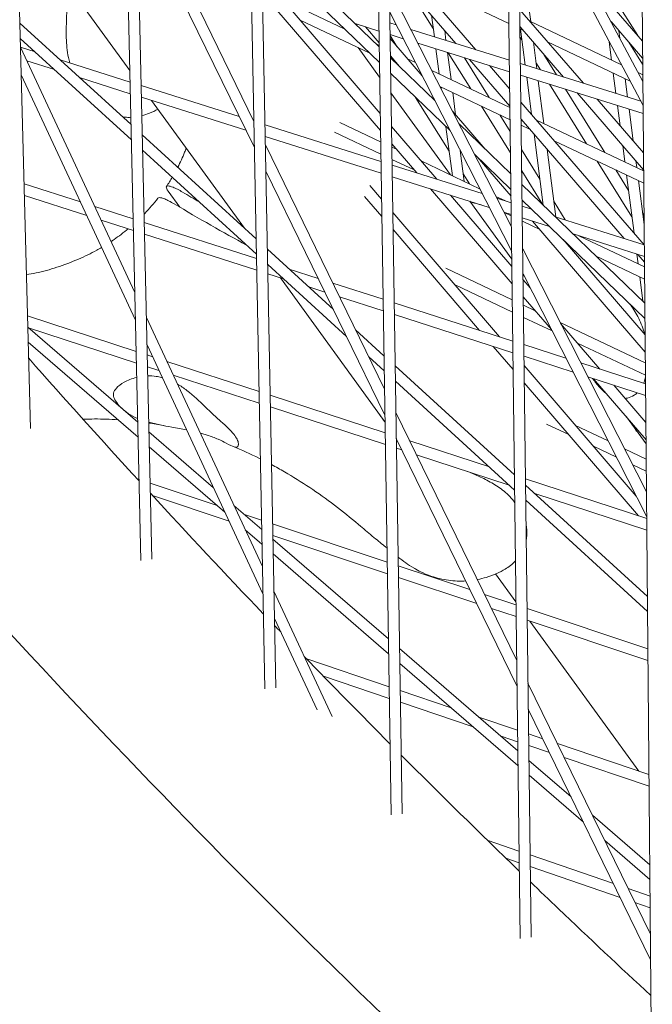
# Model space of a CAD drawing. Units: millimetres. Extents: x -4811 to 3814, y -4632 to 3814.
# Drawn here: x -1430 to -1344, y -1167 to -1034 of the extents above; entities that cross this region are included whole.
import ezdxf

# ---------------------------------------------------------------- set-up
doc = ezdxf.new("R2010")
doc.units = ezdxf.units.MM
doc.linetypes.add('STRICHPUNKT', pattern=[25.4, 12.7, -6.35, 0, -6.35])
doc.layers.add('DNA Tower XL.04', color=252, linetype='Continuous', plot=False)
doc.layers.add('SICHER-MIN', color=7, linetype='STRICHPUNKT')

msp = doc.modelspace()

# ---------------------------------------------------------------- linework, layer by layer
at = {"layer": 'DNA Tower XL.04', "color": 0, "linetype": 'Continuous', "lineweight": 0}
for p, q in [((-1428.7002, -1089.3023, 7739.6859), (-1443.426, -526.8832, 7739.6859)), ((-1425.5673, -581.8467, 7739.6859), (-1413.7199, -1107.2399, 7739.6859)), ((-1423.955, -586.8088, 7739.6859), (-1412.2231, -1107.0807, 7739.6859)), ((-1406.0692, -641.8558, 7739.6859), (-1396.9024, -1124.6838, 7739.6859)), ((-1404.4758, -646.7597, 7739.6859), (-1395.4052, -1124.5236, 7739.6859)), ((-1379.7417, -1141.7902, 7739.6859), (-1386.5633, -701.8887, 7739.6859)), ((-1378.244, -1141.6287, 7739.6859), (-1384.9879, -706.7372, 7739.6859)), ((-1367.0491, -761.9473, 7739.6859), (-1362.2355, -1158.5565, 7739.6859)), ((-1365.4907, -766.7434, 7739.6859), (-1360.7373, -1158.3934, 7739.6859)), ((-1347.5254, -822.0349, 7739.6859), (-1344.3813, -1174.9801, 7739.6859)), ((-1345.5641, -1042.1996, 7739.6859), (-1362.5362, -1010.1763, 7739.6859)), ((-1345.5351, -1045.4575, 7739.6859), (-1362.4964, -1013.4545, 7739.6859)), ((-1398.3652, -1047.6336, 7739.6859), (-1414.3002, -1014.971, 7739.6859)), ((-1398.2977, -1051.1931, 7739.6859), (-1414.2193, -1018.5578, 7739.6859)), ((-1415.2201, -1040.7105, 7739.6859), (-1430.1436, -1020.1701, 7739.6859)), ((-1397.3498, -1022.0952, 7739.6859), (-1381.3586, -1037.5188, 7739.6859)), ((-1362.3523, -1022.0163, 7739.6859), (-1360.7903, -1034.0835, 7739.6859)), ((-1397.3095, -1024.2181, 7739.6859), (-1381.3258, -1039.6345, 7739.6859)), ((-1380.0653, -1024.183, 7739.6859), (-1368.2309, -1037.9037, 7739.6859)), ((-1380.029, -1026.5216, 7739.6859), (-1370.9405, -1037.0588, 7739.6859)), ((-1363.743, -1034.3432, 7739.6859), (-1376.5351, -1028.2759, 7739.6859)), ((-1353.0155, -1028.1401, 7739.6859), (-1345.613, -1036.7161, 7739.6859)), ((-1396.9565, -1030.5181, 7739.6859), (-1381.1824, -1048.8813, 7739.6859)), ((-1363.4082, -1061.9271, 7739.6859), (-1379.9846, -1029.3868, 7739.6859)), ((-1374.0129, -1035.0219, 7739.6859), (-1377.4028, -1029.5665, 7739.6859)), ((-1394.2557, -1031.3602, 7739.6859), (-1381.2188, -1046.5369, 7739.6859)), ((-1386.0269, -1035.1003, 7739.6859), (-1393.253, -1031.6729, 7739.6859)), ((-1346.2467, -1035.982, 7739.6859), (-1349.3537, -1031.0325, 7739.6859)), ((-1363.3672, -1065.3123, 7739.6859), (-1379.9317, -1032.7951, 7739.6859)), ((-1374.2452, -1033.2274, 7739.6859), (-1373.8674, -1036.1462, 7739.6859)), ((-1362.2657, -1032.4622, 7739.6859), (-1353.6239, -1042.4583, 7739.6859)), ((-1430.1407, -1034.2883, 7739.6859), (-1415.0542, -1048.0687, 7739.6859)), ((-1382.6402, -1038.3668, 7739.6859), (-1392.0852, -1033.8869, 7739.6859)), ((-1381.3919, -1035.3712, 7739.6859), (-1384.633, -1034.3606, 7739.6859)), ((-1384.4084, -1034.4307, 7739.6859), (-1384.3868, -1034.5981, 7739.6859)), ((-1379.0474, -1034.531, 7739.6859), (-1379.909, -1034.2624, 7739.6859)), ((-1348.4649, -1039.9295, 7739.6859), (-1360.9154, -1034.0242, 7739.6859)), ((-1349.8636, -1034.0873, 7739.6859), (-1345.5923, -1039.0356, 7739.6859)), ((-1386.0561, -1035.0864, 7739.6859), (-1386.0908, -1035.0386, 7739.6859)), ((-1383.2316, -1034.7976, 7739.6859), (-1381.3673, -1036.9638, 7739.6859)), ((-1378.0959, -1036.399, 7739.6859), (-1379.8845, -1035.8413, 7739.6859)), ((-1363.6826, -1039.3219, 7739.6859), (-1377.0461, -1035.1551, 7739.6859)), ((-1372.4656, -1035.2906, 7739.6859), (-1372.2913, -1036.6377, 7739.6859)), ((-1362.2375, -1034.7884, 7739.6859), (-1356.3385, -1041.6118, 7739.6859)), ((-1361.8436, -1035.2441, 7739.6859), (-1362.2342, -1035.0588, 7739.6859)), ((-1362.1728, -1035.088, 7739.6859), (-1361.5383, -1039.9905, 7739.6859)), ((-1348.7986, -1035.3211, 7739.6859), (-1348.6658, -1036.3474, 7739.6859)), ((-1430.0862, -1036.3697, 7739.6859), (-1415.0074, -1050.143, 7739.6859)), ((-1381.3618, -1037.3129, 7739.6859), (-1381.7755, -1037.1167, 7739.6859)), ((-1378.9416, -1037.4827, 7739.6859), (-1379.8824, -1035.9739, 7739.6859)), ((-1379.8759, -1036.3972, 7739.6859), (-1375.5167, -1041.4621, 7739.6859)), ((-1363.6635, -1040.8991, 7739.6859), (-1376.0946, -1037.023, 7739.6859)), ((-1370.9909, -1037.0431, 7739.6859), (-1371.086, -1036.8902, 7739.6859)), ((-1361.9791, -1036.5848, 7739.6859), (-1362.2204, -1036.1972, 7739.6859)), ((-1360.4282, -1036.8813, 7739.6859), (-1359.9621, -1040.482, 7739.6859)), ((-1347.2896, -1042.1472, 7739.6859), (-1358.4825, -1036.8383, 7739.6859)), ((-1350.1185, -1036.8096, 7739.6859), (-1349.7964, -1039.298, 7739.6859)), ((-1345.585, -1039.8572, 7739.6859), (-1347.4566, -1036.8759, 7739.6859)), ((-1414.5402, -1070.8618, 7739.6859), (-1430.0552, -1037.5514, 7739.6859)), ((-1428.0903, -1038.1928, 7739.6859), (-1430.0449, -1037.5734, 7739.6859)), ((-1381.2947, -1041.6398, 7739.6859), (-1384.2157, -1037.6195, 7739.6859)), ((-1383.9813, -1037.7307, 7739.6859), (-1383.948, -1037.9879, 7739.6859)), ((-1373.6555, -1037.7835, 7739.6859), (-1373.2163, -1041.1764, 7739.6859)), ((-1372.0793, -1038.275, 7739.6859), (-1371.6048, -1041.9407, 7739.6859)), ((-1368.9234, -1043.2125, 7739.6859), (-1371.9704, -1038.3089, 7739.6859)), ((-1357.2609, -1041.3242, 7739.6859), (-1358.9956, -1038.5384, 7739.6859)), ((-1425.4528, -1040.6019, 7739.6859), (-1429.1852, -1039.4193, 7739.6859)), ((-1415.1847, -1042.2818, 7739.6859), (-1424.6849, -1039.2717, 7739.6859)), ((-1379.8395, -1038.7388, 7739.6859), (-1378.5977, -1040.1818, 7739.6859)), ((-1379.8357, -1038.9877, 7739.6859), (-1373.8229, -1044.787, 7739.6859)), ((-1376.4415, -1039.6467, 7739.6859), (-1377.519, -1039.1356, 7739.6859)), ((-1366.4194, -1044.4002, 7739.6859), (-1369.78, -1038.9919, 7739.6859)), ((-1369.0867, -1039.2081, 7739.6859), (-1363.6069, -1045.5614, 7739.6859)), ((-1345.838, -1044.886, 7739.6859), (-1362.1768, -1039.7914, 7739.6859)), ((-1359.4536, -1040.6405, 7739.6859), (-1360.0697, -1039.6512, 7739.6859)), ((-1379.8029, -1041.1034, 7739.6859), (-1371.7359, -1048.884, 7739.6859)), ((-1363.6048, -1045.7352, 7739.6859), (-1374.2218, -1040.6995, 7739.6859)), ((-1366.3772, -1040.0529, 7739.6859), (-1363.6351, -1043.232, 7739.6859)), ((-1349.5674, -1041.0668, 7739.6859), (-1349.2091, -1043.8348, 7739.6859)), ((-1345.5721, -1041.3016, 7739.6859), (-1346.1972, -1041.0051, 7739.6859)), ((-1414.456, -1074.5952, 7739.6859), (-1429.9567, -1041.3156, 7739.6859)), ((-1415.149, -1043.8666, 7739.6859), (-1422.0474, -1041.6809, 7739.6859)), ((-1345.5253, -1046.5547, 7739.6859), (-1362.1576, -1041.3686, 7739.6859)), ((-1361.3263, -1041.6278, 7739.6859), (-1360.6744, -1046.6648, 7739.6859)), ((-1359.7502, -1042.1193, 7739.6859), (-1358.9994, -1047.9195, 7739.6859)), ((-1353.2118, -1050.6646, 7739.6859), (-1358.2395, -1042.5903, 7739.6859)), ((-1347.956, -1041.8311, 7739.6859), (-1347.633, -1044.3263, 7739.6859)), ((-1400.3525, -1046.9813, 7739.6859), (-1413.6735, -1042.7606, 7739.6859)), ((-1371.6598, -1054.9012, 7739.6859), (-1379.7618, -1043.7497, 7739.6859)), ((-1363.5845, -1047.405, 7739.6859), (-1373.1066, -1042.8886, 7739.6859)), ((-1372.9873, -1042.9452, 7739.6859), (-1372.9565, -1043.1832, 7739.6859)), ((-1371.3759, -1043.7095, 7739.6859), (-1370.9853, -1046.7272, 7739.6859)), ((-1350.7041, -1051.854, 7739.6859), (-1356.0468, -1043.274, 7739.6859)), ((-1354.4788, -1043.7629, 7739.6859), (-1345.4572, -1054.1982, 7739.6859)), ((-1399.4445, -1048.8425, 7739.6859), (-1413.6378, -1044.3454, 7739.6859)), ((-1399.6535, -1062.1361, 7739.6859), (-1412.2627, -1044.7811, 7739.6859)), ((-1371.8568, -1051.6793, 7739.6859), (-1376.4126, -1044.3733, 7739.6859)), ((-1362.1136, -1044.9961, 7739.6859), (-1345.3777, -1064.3997, 7739.6859)), ((-1351.7642, -1044.6094, 7739.6859), (-1345.4779, -1051.8808, 7739.6859)), ((-1371.3918, -1046.2548, 7739.6859), (-1366.9487, -1051.4172, 7739.6859)), ((-1363.53, -1051.8921, 7739.6859), (-1367.4607, -1045.5665, 7739.6859)), ((-1348.9972, -1045.4721, 7739.6859), (-1348.6413, -1048.2216, 7739.6859)), ((-1347.4211, -1045.9636, 7739.6859), (-1346.8625, -1050.2792, 7739.6859)), ((-1398.3657, -1047.6108, 7739.6859), (-1398.3783, -1047.6068, 7739.6859)), ((-1381.159, -1050.3957, 7739.6859), (-1386.7124, -1047.7617, 7739.6859)), ((-1370.5135, -1047.979, 7739.6859), (-1363.4954, -1054.748, 7739.6859)), ((-1363.5652, -1048.9935, 7739.6859), (-1364.9567, -1046.7541, 7739.6859)), ((-1362.0854, -1047.3255, 7739.6859), (-1348.1035, -1063.5361, 7739.6859)), ((-1345.456, -1054.3433, 7739.6859), (-1360.0025, -1047.4438, 7739.6859)), ((-1381.1174, -1053.0758, 7739.6859), (-1396.8563, -1048.089, 7739.6859)), ((-1381.133, -1052.0682, 7739.6859), (-1387.4233, -1049.0847, 7739.6859)), ((-1379.691, -1048.3154, 7739.6859), (-1373.5393, -1055.4769, 7739.6859)), ((-1372.2875, -1048.352, 7739.6859), (-1371.4254, -1055.0124, 7739.6859)), ((-1360.9314, -1048.6633, 7739.6859), (-1362.0757, -1048.1206, 7739.6859)), ((-1413.5223, -1049.468, 7739.6859), (-1398.0623, -1063.5896, 7739.6859)), ((-1381.0929, -1054.6571, 7739.6859), (-1396.8263, -1049.6721, 7739.6859)), ((-1379.6547, -1050.6598, 7739.6859), (-1376.2562, -1054.6161, 7739.6859)), ((-1360.3246, -1049.3669, 7739.6859), (-1359.0764, -1059.0102, 7739.6859)), ((-1345.4411, -1056.0105, 7739.6859), (-1357.5792, -1050.2533, 7739.6859)), ((-1413.4755, -1051.5423, 7739.6859), (-1398.0231, -1065.657, 7739.6859)), ((-1380.6383, -1083.9694, 7739.6859), (-1396.8042, -1050.8333, 7739.6859)), ((-1379.0032, -1051.4182, 7739.6859), (-1379.6477, -1051.1125, 7739.6859)), ((-1370.3553, -1051.5942, 7739.6859), (-1369.8139, -1055.7767, 7739.6859)), ((-1359.533, -1055.4826, 7739.6859), (-1362.0352, -1051.4557, 7739.6859)), ((-1358.545, -1051.4301, 7739.6859), (-1357.3576, -1060.604, 7739.6859)), ((-1348.2922, -1050.919, 7739.6859), (-1348.0055, -1053.134, 7739.6859)), ((-1376.5965, -1054.2199, 7739.6859), (-1379.6217, -1052.785, 7739.6859)), ((-1367.7184, -1056.7707, 7739.6859), (-1375.6661, -1053.001, 7739.6859)), ((-1368.4265, -1052.076, 7739.6859), (-1363.4698, -1056.8567, 7739.6859)), ((-1368.0402, -1052.4485, 7739.6859), (-1363.4587, -1057.7718, 7739.6859)), ((-1347.0427, -1060.5718, 7739.6859), (-1351.7447, -1053.0206, 7739.6859)), ((-1346.5133, -1052.9766, 7739.6859), (-1346.394, -1053.8983, 7739.6859)), ((-1380.5835, -1087.5027, 7739.6859), (-1396.7366, -1054.3928, 7739.6859)), ((-1367.3839, -1057.4272, 7739.6859), (-1379.6098, -1053.5535, 7739.6859)), ((-1359.1528, -1058.9364, 7739.6859), (-1362, -1054.3544, 7739.6859)), ((-1347.5065, -1056.9893, 7739.6859), (-1349.2371, -1054.21, 7739.6859)), ((-1366.4281, -1059.3035, 7739.6859), (-1379.5853, -1055.1348, 7739.6859)), ((-1369.0867, -1056.1216, 7739.6859), (-1369.9481, -1054.7403, 7739.6859)), ((-1347.7765, -1054.9028, 7739.6859), (-1346.7538, -1062.8043, 7739.6859)), ((-1346.1651, -1055.6671, 7739.6859), (-1345.3909, -1061.6484, 7739.6859)), ((-1421.9291, -1058.5507, 7739.6859), (-1429.5698, -1056.0904, 7739.6859)), ((-1410.0305, -1057.086, 7739.6859), (-1408.4437, -1059.2701, 7739.6859)), ((-1382.6257, -1056.3463, 7739.6859), (-1381.038, -1058.1975, 7739.6859)), ((-1374.3991, -1056.778, 7739.6859), (-1363.3141, -1069.6824, 7739.6859)), ((-1361.9775, -1056.212, 7739.6859), (-1345.296, -1072.3015, 7739.6859)), ((-1421.0656, -1060.4046, 7739.6859), (-1429.5282, -1057.6796, 7739.6859)), ((-1383.3393, -1057.8184, 7739.6859), (-1381.0016, -1060.544, 7739.6859)), ((-1371.6822, -1057.6388, 7739.6859), (-1363.3425, -1067.3474, 7739.6859)), ((-1363.3548, -1066.3321, 7739.6859), (-1369.0693, -1058.4667, 7739.6859)), ((-1364.2219, -1058.4291, 7739.6859), (-1365.4986, -1057.8235, 7739.6859)), ((-1363.4477, -1058.6743, 7739.6859), (-1365.3765, -1058.0632, 7739.6859)), ((-1361.9519, -1058.3207, 7739.6859), (-1345.2773, -1074.4036, 7739.6859)), ((-1356.1038, -1061.0012, 7739.6859), (-1357.6225, -1058.5572, 7739.6859)), ((-1414.7658, -1060.8572, 7739.6859), (-1419.9824, -1059.1775, 7739.6859)), ((-1379.5102, -1059.9789, 7739.6859), (-1365.0182, -1076.8758, 7739.6859)), ((-1363.4286, -1060.2539, 7739.6859), (-1364.4207, -1059.9396, 7739.6859)), ((-1363.426, -1060.4667, 7739.6859), (-1364.3835, -1060.0126, 7739.6859)), ((-1360.6742, -1059.5531, 7739.6859), (-1361.9418, -1059.1515, 7739.6859)), ((-1414.73, -1062.4446, 7739.6859), (-1419.1189, -1061.0314, 7739.6859)), ((-1398.0118, -1066.252, 7739.6859), (-1413.2545, -1061.3439, 7739.6859)), ((-1358.2447, -1061.8964, 7739.6859), (-1361.9226, -1060.731, 7739.6859)), ((-1359.5619, -1062.2995, 7739.6859), (-1361.9172, -1061.1824, 7739.6859)), ((-1360.5328, -1061.1714, 7739.6859), (-1345.2368, -1078.9439, 7739.6859)), ((-1345.3663, -1064.4033, 7739.6859), (-1357.4564, -1060.5727, 7739.6859)), ((-1345.4023, -1060.3685, 7739.6859), (-1345.597, -1060.0557, 7739.6859)), ((-1379.4738, -1062.3254, 7739.6859), (-1367.7483, -1075.9967, 7739.6859)), ((-1397.9817, -1067.8375, 7739.6859), (-1413.2187, -1062.9312, 7739.6859)), ((-1356.3913, -1063.684, 7739.6859), (-1345.2575, -1076.6204, 7739.6859)), ((-1356.1479, -1063.9188, 7739.6859), (-1356.2178, -1063.8856, 7739.6859)), ((-1345.3523, -1065.9813, 7739.6859), (-1355.0269, -1062.9159, 7739.6859)), ((-1345.3398, -1067.3849, 7739.6859), (-1354.229, -1063.1687, 7739.6859)), ((-1396.5356, -1064.9842, 7739.6859), (-1387.5776, -1073.1667, 7739.6859)), ((-1345.0677, -1097.9307, 7739.6859), (-1361.8715, -1064.9437, 7739.6859)), ((-1345.3249, -1069.0522, 7739.6859), (-1351.8965, -1065.9352, 7739.6859)), ((-1346.3849, -1065.6541, 7739.6859), (-1346.2146, -1066.97, 7739.6859)), ((-1346.2359, -1065.7013, 7739.6859), (-1345.3456, -1066.7336, 7739.6859)), ((-1396.4963, -1067.0516, 7739.6859), (-1385.7897, -1076.8313, 7739.6859)), ((-1389.6351, -1068.9492, 7739.6859), (-1393.5883, -1067.6763, 7739.6859)), ((-1363.2877, -1071.8587, 7739.6859), (-1372.3161, -1067.5765, 7739.6859)), ((-1394.3588, -1069.004, 7739.6859), (-1396.4722, -1068.3235, 7739.6859)), ((-1380.5696, -1088.4029, 7739.6859), (-1394.7568, -1068.8759, 7739.6859)), ((-1345.0377, -1101.2941, 7739.6859), (-1361.8304, -1068.329, 7739.6859)), ((-1361.6581, -1068.6674, 7739.6859), (-1361.8292, -1068.4319, 7739.6859)), ((-1361.8208, -1069.1188, 7739.6859), (-1360.8559, -1070.2421, 7739.6859)), ((-1345.9856, -1068.7388, 7739.6859), (-1345.5571, -1072.0497, 7739.6859)), ((-1388.723, -1070.8187, 7739.6859), (-1390.9238, -1070.1101, 7739.6859)), ((-1380.8273, -1071.7853, 7739.6859), (-1387.6551, -1069.5868, 7739.6859)), ((-1363.2674, -1073.5285, 7739.6859), (-1371.0583, -1069.8332, 7739.6859)), ((-1380.8027, -1073.369, 7739.6859), (-1386.743, -1071.4563, 7739.6859)), ((-1361.7925, -1071.4538, 7739.6859), (-1357.9745, -1075.8984, 7739.6859)), ((-1363.2198, -1077.4548, 7739.6859), (-1379.3196, -1072.2708, 7739.6859)), ((-1360.1774, -1073.3339, 7739.6859), (-1361.7789, -1072.5743, 7739.6859)), ((-1347.2972, -1072.4553, 7739.6859), (-1347.2031, -1072.5849, 7739.6859)), ((-1414.3602, -1078.8462, 7739.6859), (-1429.1003, -1074.0225, 7739.6859)), ((-1397.2182, -1108.052, 7739.6859), (-1412.9635, -1074.247, 7739.6859)), ((-1363.2006, -1079.0369, 7739.6859), (-1379.295, -1073.8545, 7739.6859)), ((-1357.8801, -1076.0837, 7739.6859), (-1361.7586, -1074.2441, 7739.6859)), ((-1429.0597, -1075.5736, 7739.6859), (-1414.1433, -1088.4667, 7739.6859)), ((-1414.3243, -1080.4362, 7739.6859), (-1428.9843, -1075.6388, 7739.6859)), ((-1384.567, -1075.9166, 7739.6859), (-1380.7086, -1079.441, 7739.6859)), ((-1345.2236, -1080.4266, 7739.6859), (-1356.7755, -1074.9475, 7739.6859)), ((-1356.7195, -1075.0574, 7739.6859), (-1351.3873, -1081.2648, 7739.6859)), ((-1429.0066, -1077.6021, 7739.6859), (-1414.0977, -1090.4888, 7739.6859)), ((-1397.1478, -1111.7556, 7739.6859), (-1412.8793, -1077.9804, 7739.6859)), ((-1365.881, -1078.1738, 7739.6859), (-1363.1727, -1081.3315, 7739.6859)), ((-1355.9969, -1079.7806, 7739.6859), (-1361.7138, -1077.9397, 7739.6859)), ((-1345.2087, -1082.0938, 7739.6859), (-1354.4337, -1077.7184, 7739.6859)), ((-1412.1373, -1079.5736, 7739.6859), (-1412.8487, -1079.3408, 7739.6859)), ((-1382.7791, -1079.5813, 7739.6859), (-1380.6766, -1081.5018, 7739.6859)), ((-1355.0367, -1081.6656, 7739.6859), (-1361.6946, -1079.5218, 7739.6859)), ((-1411.2699, -1081.4357, 7739.6859), (-1412.8128, -1080.9308, 7739.6859)), ((-1397.6689, -1084.3083, 7739.6859), (-1410.185, -1080.2125, 7739.6859)), ((-1379.1868, -1080.831, 7739.6859), (-1362.9994, -1095.6171, 7739.6859)), ((-1361.6795, -1080.7685, 7739.6859), (-1346.4456, -1098.5304, 7739.6859)), ((-1345.1984, -1083.2576, 7739.6859), (-1353.9832, -1080.429, 7739.6859)), ((-1397.6388, -1085.8965, 7739.6859), (-1409.3176, -1082.0746, 7739.6859)), ((-1345.1843, -1084.838, 7739.6859), (-1353.0229, -1082.314, 7739.6859)), ((-1352.3734, -1082.5232, 7739.6859), (-1352.1216, -1082.8697, 7739.6859)), ((-1352.2496, -1082.563, 7739.6859), (-1345.1307, -1090.8503, 7739.6859)), ((-1379.1549, -1082.8918, 7739.6859), (-1362.9744, -1097.6715, 7739.6859)), ((-1361.6511, -1083.1057, 7739.6859), (-1346.1636, -1101.1633, 7739.6859)), ((-1349.516, -1083.4432, 7739.6859), (-1345.1515, -1088.5242, 7739.6859)), ((-1380.5462, -1089.9117, 7739.6859), (-1396.1593, -1084.8023, 7739.6859)), ((-1380.5216, -1091.498, 7739.6859), (-1396.1291, -1086.3905, 7739.6859)), ((-1362.6943, -1120.7501, 7739.6859), (-1379.0889, -1087.1453, 7739.6859)), ((-1345.1256, -1091.4223, 7739.6859), (-1347.7928, -1087.7513, 7739.6859)), ((-1355.6132, -1090.1455, 7739.6859), (-1358.6307, -1088.7143, 7739.6859)), ((-1350.2721, -1091.0186, 7739.6859), (-1354.6822, -1088.9269, 7739.6859)), ((-1346.403, -1089.6643, 7739.6859), (-1347.0741, -1088.588, 7739.6859)), ((-1412.613, -1089.7893, 7739.6859), (-1403.852, -1097.362, 7739.6859)), ((-1362.6517, -1124.2584, 7739.6859), (-1379.0341, -1090.6786, 7739.6859)), ((-1412.5675, -1091.8114, 7739.6859), (-1402.3062, -1100.6808, 7739.6859)), ((-1378.2758, -1092.2329, 7739.6859), (-1379.0138, -1091.9914, 7739.6859)), ((-1366.4025, -1094.5402, 7739.6859), (-1377.206, -1091.0047, 7739.6859)), ((-1349.157, -1093.2077, 7739.6859), (-1352.2819, -1091.7256, 7739.6859)), ((-1345.1074, -1093.4683, 7739.6859), (-1348.0524, -1092.0715, 7739.6859)), ((-1363.71, -1096.9995, 7739.6859), (-1376.2898, -1092.8829, 7739.6859)), ((-1345.0926, -1095.1355, 7739.6859), (-1346.9373, -1094.2606, 7739.6859)), ((-1413.968, -1096.2407, 7739.6859), (-1414.2247, -1096.1553, 7739.6859)), ((-1403.3622, -1099.768, 7739.6859), (-1412.4562, -1096.7435, 7739.6859)), ((-1345.0356, -1101.5324, 7739.6859), (-1361.4928, -1096.1468, 7739.6859)), ((-1361.4824, -1097.0027, 7739.6859), (-1344.9413, -1112.1118, 7739.6859)), ((-1401.7444, -1101.8868, 7739.6859), (-1412.1343, -1098.4313, 7739.6859)), ((-1345.0215, -1103.1153, 7739.6859), (-1360.2442, -1098.1337, 7739.6859)), ((-1401.0821, -1099.7561, 7739.6859), (-1397.3138, -1103.0133, 7739.6859)), ((-1362.9535, -1099.3929, 7739.6859), (-1363.0895, -1099.2058, 7739.6859)), ((-1361.4575, -1099.0571, 7739.6859), (-1344.9231, -1114.1601, 7739.6859)), ((-1397.3374, -1101.7718, 7739.6859), (-1399.6338, -1101.008, 7739.6859)), ((-1380.2743, -1107.4467, 7739.6859), (-1395.8276, -1102.2739, 7739.6859)), ((-1399.5363, -1103.0749, 7739.6859), (-1397.2756, -1105.029, 7739.6859)), ((-1380.2496, -1109.0357, 7739.6859), (-1395.7974, -1103.8647, 7739.6859)), ((-1395.7885, -1104.3317, 7739.6859), (-1380.1125, -1117.8814, 7739.6859)), ((-1395.7503, -1106.3474, 7739.6859), (-1380.0813, -1119.891, 7739.6859)), ((-1369.029, -1111.1867, 7739.6859), (-1378.7663, -1107.9482, 7739.6859)), ((-1362.7899, -1112.8746, 7739.6859), (-1365.5569, -1109.0661, 7739.6859)), ((-1368.1084, -1113.0737, 7739.6859), (-1378.7417, -1109.5372, 7739.6859)), ((-1387.7243, -1128.4351, 7739.6859), (-1395.6541, -1111.4099, 7739.6859)), ((-1362.7852, -1113.2633, 7739.6859), (-1367.0367, -1111.8493, 7739.6859)), ((-1362.7659, -1114.8505, 7739.6859), (-1366.1161, -1113.7363, 7739.6859)), ((-1344.878, -1119.2189, 7739.6859), (-1361.279, -1113.7642, 7739.6859)), ((-1389.7982, -1127.5352, 7739.6859), (-1395.5838, -1115.1135, 7739.6859)), ((-1344.8639, -1120.8044, 7739.6859), (-1361.2597, -1115.3514, 7739.6859)), ((-1346.1016, -1135.8441, 7739.6859), (-1360.9045, -1115.4696, 7739.6859)), ((-1378.5919, -1119.1957, 7739.6859), (-1362.5448, -1133.0661, 7739.6859)), ((-1380.0116, -1124.3825, 7739.6859), (-1391.2023, -1120.6001, 7739.6859)), ((-1378.5607, -1121.2053, 7739.6859), (-1362.5205, -1135.0698, 7739.6859)), ((-1379.987, -1125.9742, 7739.6859), (-1388.914, -1122.9569, 7739.6859)), ((-1344.5328, -1157.9768, 7739.6859), (-1361.1559, -1123.9034, 7739.6859)), ((-1371.5928, -1127.2281, 7739.6859), (-1378.5036, -1124.8922, 7739.6859)), ((-1368.5847, -1129.8282, 7739.6859), (-1378.4789, -1126.4839, 7739.6859)), ((-1344.5017, -1161.4615, 7739.6859), (-1361.1134, -1127.4117, 7739.6859)), ((-1362.5787, -1130.2748, 7739.6859), (-1367.826, -1128.5012, 7739.6859)), ((-1359.1514, -1131.4333, 7739.6859), (-1361.0724, -1130.7839, 7739.6859)), ((-1362.5594, -1131.8647, 7739.6859), (-1364.8179, -1131.1014, 7739.6859)), ((-1344.7258, -1136.3091, 7739.6859), (-1357.1529, -1132.1088, 7739.6859)), ((-1358.2264, -1133.3293, 7739.6859), (-1361.0531, -1132.3738, 7739.6859)), ((-1361.0288, -1134.3764, 7739.6859), (-1355.2996, -1139.3286, 7739.6859)), ((-1344.7116, -1137.8973, 7739.6859), (-1356.2279, -1134.0048, 7739.6859)), ((-1361.0045, -1136.3801, 7739.6859), (-1353.627, -1142.7569, 7739.6859)), ((-1352.4136, -1141.8231, 7739.6859), (-1344.6166, -1148.5624, 7739.6859)), ((-1362.3796, -1146.6809, 7739.6859), (-1366.6814, -1145.2033, 7739.6859)), ((-1350.741, -1145.2514, 7739.6859), (-1344.5988, -1150.5605, 7739.6859)), ((-1362.3603, -1148.2736, 7739.6859), (-1364.1573, -1147.6563, 7739.6859)), ((-1349.5653, -1151.0825, 7739.6859), (-1360.8732, -1147.1983, 7739.6859)), ((-1348.6357, -1152.9878, 7739.6859), (-1360.8539, -1148.791, 7739.6859)), ((-1344.5789, -1152.7952, 7739.6859), (-1347.5603, -1151.7711, 7739.6859)), ((-1344.5647, -1154.3861, 7739.6859), (-1346.6308, -1153.6764, 7739.6859))]:
    msp.add_line(p, q, dxfattribs=at)
at = {"layer": 'DNA Tower XL.04', "color": 0, "linetype": 'Continuous', "lineweight": 0, "extrusion": (0, 0, -1)}
for centre, start_param, end_param in [((-1431.4453, -1021.528, 7739.6859), -2.06280256, -2.03033479), ((-1432.6, -1023.1173, 7739.6859), -2.17557502, -2.03033479), ((-1431.4453, -1021.528, 7739.6859), -2.15207359, -2.15002498)]:
    msp.add_ellipse(centre, major_axis=(-72.8115, 52.9007), ratio=0.18759249, start_param=start_param, end_param=end_param, dxfattribs=at)
at = {"layer": 'DNA Tower XL.04', "color": 0, "linetype": 'Continuous', "lineweight": 0}
for points, knots in [([(-1715.633, -644.5198, 7739.6859), (-1695.6988, -697.5218, 7739.6859), (-1673.6016, -748.4423, 7739.6859), (-1625.162, -845.9056, 7739.6859), (-1598.8194, -892.4485, 7739.6859), (-1541.9898, -980.9556, 7739.6859), (-1511.5026, -1022.9198, 7739.6859), (-1446.5064, -1102.0831, 7739.6859), (-1411.9973, -1139.2822, 7739.6859), (-1339.1032, -1208.7475, 7739.6859), (-1300.7183, -1241.0136, 7739.6859), (-1260.4797, -1270.7405, 7739.6859)], [2.466494478, 2.466494478, 2.466494478, 2.466494478, 2.530155514, 2.530155514, 2.593816549, 2.593816549, 2.657477585, 2.657477585, 2.721138621, 2.721138621, 2.784799657, 2.784799657, 2.784799657, 2.784799657]), ([(-1811.9328, -656.7053, 7739.6859), (-1811.9328, -656.7053, 7739.6859), (-1811.9328, -656.7053, 7739.6859), (-1783.257, -728.999, 7739.6859), (-1751.7837, -798.6744, 7739.6859), (-1683.3183, -932.5112, 7739.6859), (-1646.3261, -996.6725, 7739.6859), (-1566.9292, -1119.2067, 7739.6859), (-1524.5243, -1177.5793, 7739.6859), (-1434.4469, -1288.2692, 7739.6859), (-1386.7741, -1340.586, 7739.6859), (-1298.9202, -1426.6053, 7739.6859), (-1259.852, -1461.6889, 7739.6859), (-1219.4047, -1494.9536, 7739.6859)], [4.401658055, 4.401658055, 4.401658055, 4.401658055, 4.431168477, 4.431168477, 4.460678898, 4.460678898, 4.519699741, 4.519699741, 4.578720585, 4.578720585, 4.637741428, 4.637741428, 4.681985982, 4.681985982, 4.681985982, 4.681985982]), ([(-1423.5192, -1029.2878, 7739.6859), (-1423.5321, -1029.4739, 7739.6859), (-1423.5451, -1029.6598, 7739.6859), (-1423.6956, -1031.7999, 7739.6859), (-1423.852, -1033.6969, 7739.6859), (-1423.843, -1036.5048, 7739.6859), (-1423.8128, -1037.3595, 7739.6859), (-1423.6037, -1038.7326, 7739.6859), (-1423.5125, -1039.1921, 7739.6859), (-1423.3575, -1039.6923, 7739.6859)], [-11.89919225, -11.89919225, -11.89919225, -11.89919225, -11.32513461, -11.32513461, -5.27738273, -5.27738273, -2.63869136, -2.63869136, -1.40939056, -1.40939056, -1.40939056, -1.40939056]), ([(-1411.3918, -1045.9798, 7739.6859), (-1411.7588, -1046.1806, 7739.6859), (-1412.1415, -1046.3612, 7739.6859), (-1412.8735, -1046.6452, 7739.6859), (-1413.2177, -1046.7577, 7739.6859), (-1413.5813, -1046.8485, 7739.6859)], [22.5881063, 22.5881063, 22.5881063, 22.5881063, 23.93219303, 23.93219303, 25.03276497, 25.03276497, 25.03276497, 25.03276497]), ([(-1415.0767, -1047.0722, 7739.6859), (-1415.3309, -1047.0837, 7739.6859), (-1415.5948, -1047.0815, 7739.6859), (-1415.9748, -1047.0542, 7739.6859), (-1416.0816, -1047.0442, 7739.6859), (-1416.1901, -1047.0311, 7739.6859)], [26.434272512, 26.434272512, 26.434272512, 26.434272512, 27.09663268, 27.09663268, 27.349391129, 27.349391129, 27.349391129, 27.349391129]), ([(-1408.7085, -1053.8651, 7739.6859), (-1408.3628, -1053.1904, 7739.6859), (-1408.0521, -1052.5083, 7739.6859), (-1407.7008, -1051.6319, 7739.6859), (-1407.6283, -1051.4443, 7739.6859), (-1407.5584, -1051.256, 7739.6859)], [8.69904746, 8.69904746, 8.69904746, 8.69904746, 11.41503016, 11.41503016, 12.15132765, 12.15132765, 12.15132765, 12.15132765]), ([(-1408.0452, -1057.2332, 7739.6859), (-1408.2866, -1057.0898, 7739.6859), (-1408.5178, -1056.9614, 7739.6859), (-1408.9501, -1056.7397, 7739.6859), (-1409.1498, -1056.6472, 7739.6859), (-1409.6281, -1056.4542, 7739.6859), (-1409.8653, -1056.3916, 7739.6859), (-1410.1891, -1056.3901, 7739.6859), (-1410.2727, -1056.451, 7739.6859), (-1410.2738, -1056.6895, 7739.6859), (-1410.1913, -1056.8647, 7739.6859), (-1410.0305, -1057.086, 7739.6859)], [-6.55818038, -6.55818038, -6.55818038, -6.55818038, -5.62225325, -5.62225325, -4.68634347, -4.68634347, -3.12318936, -3.12318936, -1.56133388, -1.56133388, 0, 0, 0, 0]), ([(-1411.3949, -1058.0532, 7739.6859), (-1411.9546, -1058.7671, 7739.6859), (-1412.5541, -1059.4571, 7739.6859), (-1413.218, -1060.1482, 7739.6859), (-1413.249, -1060.1802, 7739.6859), (-1413.28, -1060.2122, 7739.6859)], [5.1279955, 5.1279955, 5.1279955, 5.1279955, 8.2711783, 8.2711783, 8.42450049, 8.42450049, 8.42450049, 8.42450049]), ([(-1409.1999, -1058.8225, 7739.6859), (-1409.4413, -1058.6791, 7739.6859), (-1409.6725, -1058.5507, 7739.6859), (-1410.1048, -1058.3291, 7739.6859), (-1410.3045, -1058.2365, 7739.6859), (-1410.7828, -1058.0435, 7739.6859), (-1411.02, -1057.9809, 7739.6859), (-1411.2852, -1057.9797, 7739.6859), (-1411.3566, -1058.0043, 7739.6859), (-1411.3949, -1058.0532, 7739.6859)], [-6.55818038, -6.55818038, -6.55818038, -6.55818038, -5.62225325, -5.62225325, -4.68634347, -4.68634347, -3.12318936, -3.12318936, -2.12684177, -2.12684177, -2.12684177, -2.12684177]), ([(-1415.4431, -1062.215, 7739.6859), (-1416.0592, -1062.7268, 7739.6859), (-1416.7004, -1063.2141, 7739.6859), (-1417.4949, -1063.7639, 7739.6859), (-1417.6283, -1063.8544, 7739.6859), (-1417.7624, -1063.9438, 7739.6859)], [11.80749074, 11.80749074, 11.80749074, 11.80749074, 14.55754391, 14.55754391, 15.10812305, 15.10812305, 15.10812305, 15.10812305]), ([(-1419.0435, -1064.7461, 7739.6859), (-1419.2627, -1064.875, 7739.6859), (-1419.4836, -1065.0006, 7739.6859), (-1420.5092, -1065.5648, 7739.6859), (-1421.3318, -1065.9629, 7739.6859), (-1422.166, -1066.3141, 7739.6859)], [16.8304751, 16.8304751, 16.8304751, 16.8304751, 17.70072672, 17.70072672, 20.84390952, 20.84390952, 20.84390952, 20.84390952]), ([(-1422.166, -1066.3141, 7739.6859), (-1423.1702, -1066.7368, 7739.6859), (-1424.1498, -1067.1163, 7739.6859), (-1426.0751, -1067.7545, 7739.6859), (-1427.0184, -1068.0128, 7739.6859), (-1428.385, -1068.2877, 7739.6859), (-1428.8164, -1068.3597, 7739.6859), (-1429.2471, -1068.4162, 7739.6859)], [0, 0, 0, 0, 3.49329525, 3.49329525, 6.9865905, 6.9865905, 8.60807757, 8.60807757, 8.60807757, 8.60807757]), ([(-1345.3112, -1076.5581, 7739.6859), (-1345.3118, -1076.5556, 7739.6859), (-1345.3125, -1076.5532, 7739.6859), (-1345.5178, -1075.7848, 7739.6859), (-1345.7975, -1075.0495, 7739.6859), (-1346.4498, -1073.7125, 7739.6859), (-1346.8209, -1073.1109, 7739.6859), (-1347.2031, -1072.5849, 7739.6859)], [12.709074392, 12.709074392, 12.709074392, 12.709074392, 12.709330181, 12.709330181, 12.789818822, 12.789818822, 12.870307463, 12.870307463, 12.870307463, 12.870307463]), ([(-1417.4233, -1084.528, 7739.6859), (-1417.3864, -1084.3035, 7739.6859), (-1417.2482, -1084.0649, 7739.6859), (-1416.7786, -1083.5549, 7739.6859), (-1416.4208, -1083.286, 7739.6859), (-1415.5068, -1082.7775, 7739.6859), (-1414.9214, -1082.5432, 7739.6859), (-1414.2804, -1082.3869, 7739.6859)], [-22.02356972, -22.02356972, -22.02356972, -22.02356972, -20.02388015, -20.02388015, -17.69985061, -17.69985061, -15.03925556, -15.03925556, -15.03925556, -15.03925556]), ([(-1412.7846, -1082.1837, 7739.6859), (-1412.7792, -1082.1835, 7739.6859), (-1412.7739, -1082.1834, 7739.6859), (-1412.4022, -1082.1733, 7739.6859), (-1412.0259, -1082.192, 7739.6859), (-1411.3953, -1082.2784, 7739.6859), (-1411.1457, -1082.3263, 7739.6859), (-1410.8686, -1082.3958, 7739.6859), (-1410.8426, -1082.4025, 7739.6859), (-1410.8165, -1082.4093, 7739.6859)], [-13.08769506, -13.08769506, -13.08769506, -13.08769506, -13.06791847, -13.06791847, -11.70387013, -11.70387013, -10.82098434, -10.82098434, -10.7292339, -10.7292339, -10.7292339, -10.7292339]), ([(-1408.7536, -1083.2856, 7739.6859), (-1408.31, -1083.546, 7739.6859), (-1407.8783, -1083.8447, 7739.6859), (-1406.5805, -1084.847, 7739.6859), (-1405.7623, -1085.6251, 7739.6859), (-1404.2094, -1087.1226, 7739.6859), (-1403.4855, -1087.8293, 7739.6859), (-1402.7982, -1088.4077, 7739.6859)], [-8.28563769, -8.28563769, -8.28563769, -8.28563769, -6.66639579, -6.66639579, -3.30437961, -3.30437961, 0, 0, 0, 0]), ([(-1350.5871, -1084.4984, 7739.6859), (-1350.7411, -1084.3838, 7739.6859), (-1350.8794, -1084.2659, 7739.6859), (-1351.2526, -1083.9233, 7739.6859), (-1351.4713, -1083.6883, 7739.6859), (-1351.8332, -1083.2546, 7739.6859), (-1351.9781, -1083.0673, 7739.6859), (-1352.1216, -1082.8697, 7739.6859)], [7.76045404, 7.76045404, 7.76045404, 7.76045404, 8.61295892, 8.61295892, 10.14504889, 10.14504889, 11.20392496, 11.20392496, 11.20392496, 11.20392496]), ([(-1415.4233, -1087.2808, 7739.6859), (-1415.7554, -1087.0433, 7739.6859), (-1416.0523, -1086.8055, 7739.6859), (-1416.5942, -1086.3101, 7739.6859), (-1416.8268, -1086.054, 7739.6859), (-1417.1782, -1085.5703, 7739.6859), (-1417.307, -1085.3276, 7739.6859), (-1417.4365, -1084.8965, 7739.6859), (-1417.4524, -1084.705, 7739.6859), (-1417.4233, -1084.528, 7739.6859)], [24.31975455, 24.31975455, 24.31975455, 24.31975455, 25.81690468, 25.81690468, 27.51362598, 27.51362598, 29.2284692, 29.2284692, 30.70969002, 30.70969002, 30.70969002, 30.70969002]), ([(-1346.3031, -1084.4778, 7739.6859), (-1346.4372, -1084.5976, 7739.6859), (-1346.5811, -1084.7061, 7739.6859), (-1347.032, -1084.9873, 7739.6859), (-1347.3491, -1085.1109, 7739.6859), (-1347.7535, -1085.2101, 7739.6859), (-1347.8631, -1085.2305, 7739.6859), (-1347.9684, -1085.2449, 7739.6859)], [4.284970153, 4.284970153, 4.284970153, 4.284970153, 4.496685596, 4.496685596, 4.926894669, 4.926894669, 5.095072473, 5.095072473, 5.095072473, 5.095072473]), ([(-1421.5745, -1088.0603, 7739.6859), (-1420.5197, -1088.0227, 7739.6859), (-1419.4637, -1088.0195, 7739.6859), (-1417.8822, -1088.0672, 7739.6859), (-1417.3575, -1088.0916, 7739.6859), (-1416.8325, -1088.1248, 7739.6859)], [32.65877541, 32.65877541, 32.65877541, 32.65877541, 37.16601162, 37.16601162, 39.40158893, 39.40158893, 39.40158893, 39.40158893]), ([(-1407.5061, -1089.5167, 7739.6859), (-1408.1658, -1089.3825, 7739.6859), (-1408.8392, -1089.2604, 7739.6859), (-1410.5744, -1088.9421, 7739.6859), (-1411.6526, -1088.7404, 7739.6859), (-1412.6428, -1088.4711, 7739.6859)], [-8.81009372, -8.81009372, -8.81009372, -8.81009372, -6.78299299, -6.78299299, -3.52454202, -3.52454202, -3.52454202, -3.52454202]), ([(-1402.7982, -1088.4077, 7739.6859), (-1402.7301, -1088.465, 7739.6859), (-1402.6631, -1088.5222, 7739.6859), (-1402.2377, -1088.891, 7739.6859), (-1401.9171, -1089.1951, 7739.6859), (-1401.3718, -1089.766, 7739.6859), (-1401.1473, -1090.0326, 7739.6859), (-1400.9729, -1090.2726, 7739.6859), (-1400.7986, -1090.5126, 7739.6859), (-1400.6626, -1090.7422, 7739.6859), (-1400.4908, -1091.1583, 7739.6859), (-1400.4549, -1091.3448, 7739.6859), (-1400.4763, -1091.5322, 7739.6859), (-1400.4813, -1091.5602, 7739.6859), (-1400.4881, -1091.5872, 7739.6859)], [51.33341698, 51.33341698, 51.33341698, 51.33341698, 51.6421617, 51.6421617, 53.33479371, 53.33479371, 55.02742571, 55.02742571, 55.02742571, 56.72005772, 56.72005772, 58.41268973, 58.41268973, 58.72143444, 58.72143444, 58.72143444, 58.72143444]), ([(-1400.4881, -1091.5872, 7739.6859), (-1400.5223, -1091.7224, 7739.6859), (-1400.5804, -1091.8068, 7739.6859), (-1400.7611, -1091.8884, 7739.6859), (-1400.8883, -1091.8766, 7739.6859), (-1401.3158, -1091.7354, 7739.6859), (-1401.6716, -1091.5422, 7739.6859), (-1402.4534, -1091.1447, 7739.6859), (-1402.8083, -1090.97, 7739.6859), (-1403.4496, -1090.691, 7739.6859), (-1403.6983, -1090.5894, 7739.6859), (-1404.2012, -1090.3999, 7739.6859), (-1404.4507, -1090.3124, 7739.6859), (-1404.9018, -1090.1661, 7739.6859), (-1405.0971, -1090.1062, 7739.6859), (-1405.4134, -1090.0147, 7739.6859), (-1405.5309, -1089.9819, 7739.6859), (-1405.6497, -1089.9497, 7739.6859)], [-21.83254365, -21.83254365, -21.83254365, -21.83254365, -20.205898, -20.205898, -18.43000417, -18.43000417, -15.62206169, -15.62206169, -13.8079786, -13.8079786, -12.77320167, -12.77320167, -11.84262589, -11.84262589, -11.16399331, -11.16399331, -10.77100618, -10.77100618, -10.77100618, -10.77100618]), ([(-1401.1919, -1091.7704, 7739.6859), (-1400.0192, -1092.2499, 7739.6859), (-1398.85, -1092.7763, 7739.6859), (-1397.6228, -1093.3803, 7739.6859), (-1397.5591, -1093.4118, 7739.6859), (-1397.4955, -1093.4434, 7739.6859)], [61.56985708, 61.56985708, 61.56985708, 61.56985708, 66.57881948, 66.57881948, 66.85283979, 66.85283979, 66.85283979, 66.85283979]), ([(-1395.9804, -1094.2242, 7739.6859), (-1395.3901, -1094.5393, 7739.6859), (-1394.8016, -1094.8664, 7739.6859), (-1393.0654, -1095.8696, 7739.6859), (-1391.9237, -1096.5793, 7739.6859), (-1389.6614, -1098.0857, 7739.6859), (-1388.5407, -1098.8825, 7739.6859), (-1386.3254, -1100.5585, 7739.6859), (-1385.2307, -1101.4378, 7739.6859), (-1384.1512, -1102.3554, 7739.6859)], [69.03312375, 69.03312375, 69.03312375, 69.03312375, 71.58778188, 71.58778188, 76.59674427, 76.59674427, 81.60570667, 81.60570667, 86.61466907, 86.61466907, 86.61466907, 86.61466907]), ([(-1363.0895, -1099.2058, 7739.6859), (-1363.5386, -1098.5876, 7739.6859), (-1364.0574, -1098.1027, 7739.6859), (-1365.1357, -1097.2663, 7739.6859), (-1365.6994, -1096.9149, 7739.6859), (-1366.8647, -1096.2705, 7739.6859), (-1367.4658, -1095.9791, 7739.6859), (-1368.4861, -1095.5177, 7739.6859), (-1368.8929, -1095.342, 7739.6859), (-1369.3044, -1095.1688, 7739.6859)], [0, 0, 0, 0, 2.2415104, 2.2415104, 4.4830208, 4.4830208, 6.7245312, 6.7245312, 8.1664746, 8.1664746, 8.1664746, 8.1664746]), ([(-1384.1512, -1102.3554, 7739.6859), (-1383.507, -1102.903, 7739.6859), (-1382.8841, -1103.4269, 7739.6859), (-1381.7098, -1104.4084, 7739.6859), (-1381.1586, -1104.8659, 7739.6859), (-1380.5293, -1105.3834, 7739.6859), (-1380.4155, -1105.4768, 7739.6859), (-1380.3034, -1105.5685, 7739.6859)], [47.52878772, 47.52878772, 47.52878772, 47.52878772, 49.98457877, 49.98457877, 52.44036982, 52.44036982, 52.99445129, 52.99445129, 52.99445129, 52.99445129]), ([(-1361.3922, -1104.4343, 7739.6859), (-1361.3614, -1104.2669, 7739.6859), (-1361.3383, -1104.097, 7739.6859), (-1361.2775, -1103.4057, 7739.6859), (-1361.3072, -1102.8683, 7739.6859), (-1361.4177, -1102.3392, 7739.6859)], [6.70975522, 6.70975522, 6.70975522, 6.70975522, 7.24236373, 7.24236373, 8.85132185, 8.85132185, 8.85132185, 8.85132185]), ([(-1378.7843, -1106.7871, 7739.6859), (-1378.4675, -1107.0343, 7739.6859), (-1378.1385, -1107.2828, 7739.6859), (-1377.4276, -1107.7822, 7739.6859), (-1377.0975, -1108.0119, 7739.6859), (-1376.0783, -1108.6022, 7739.6859), (-1375.5376, -1108.9496, 7739.6859), (-1373.8998, -1109.5025, 7739.6859), (-1373.5626, -1109.6052, 7739.6859), (-1373.1563, -1109.7038, 7739.6859)], [55.64292624, 55.64292624, 55.64292624, 55.64292624, 57.35195193, 57.35195193, 58.57984745, 58.57984745, 59.5882388, 59.5882388, 59.80774298, 59.80774298, 59.80774298, 59.80774298]), ([(-1368.0247, -1109.8241, 7739.6859), (-1367.6011, -1109.7423, 7739.6859), (-1367.2065, -1109.6424, 7739.6859), (-1366.3063, -1109.3718, 7739.6859), (-1365.8321, -1109.1896, 7739.6859), (-1364.9821, -1108.8116, 7739.6859), (-1364.6065, -1108.6158, 7739.6859), (-1364.2697, -1108.4213, 7739.6859)], [11.355388168, 11.355388168, 11.355388168, 11.355388168, 11.414307307, 11.414307307, 11.500240407, 11.500240407, 11.586173508, 11.586173508, 11.586173508, 11.586173508]), ([(-1373.1563, -1109.7038, 7739.6859), (-1372.3418, -1109.9014, 7739.6859), (-1371.5316, -1110.0063, 7739.6859), (-1370.3634, -1110.0501, 7739.6859), (-1369.9727, -1110.0444, 7739.6859), (-1369.5972, -1110.0221, 7739.6859)], [11.156508007, 11.156508007, 11.156508007, 11.156508007, 11.242441107, 11.242441107, 11.287753673, 11.287753673, 11.287753673, 11.287753673]), ([(-1360.8287, -1150.8693, 7739.6859), (-1359.5524, -1152.0964, 7739.6859), (-1358.2737, -1153.3204, 7739.6859), (-1352.84, -1158.4985, 7739.6859), (-1348.662, -1162.4228, 7739.6859), (-1344.4585, -1166.3141, 7739.6859)], [2.71885040187, 2.71885040187, 2.71885040187, 2.71885040187, 2.72113862096, 2.72113862096, 2.72855557043, 2.72855557043, 2.72855557043, 2.72855557043])]:
    msp.add_open_spline(points, degree=3, knots=knots, dxfattribs=at)
for points in [[(-1410.2463, -1056.4722, 7739.6859), (-1409.9689, -1056.0592, 7739.6859), (-1409.7045, -1055.6401, 7739.6859), (-1409.4536, -1055.2161, 7739.6859)], [(-1367.8622, -1058.8693, 7739.6859), (-1368.2452, -1058.7685, 7739.6859), (-1368.6305, -1058.6579, 7739.6859), (-1369.018, -1058.5373, 7739.6859)], [(-1367.8622, -1058.8693, 7739.6859), (-1367.7142, -1058.9083, 7739.6859), (-1367.5676, -1058.948, 7739.6859), (-1367.4219, -1058.9886, 7739.6859)], [(-1428.9493, -1079.7898, 7739.6859), (-1423.9973, -1085.3938, 7739.6859), (-1419.002, -1090.944, 7739.6859), (-1413.9635, -1096.4404, 7739.6859)], [(-1345.3862, -1083.0222, 7739.6859), (-1345.3218, -1082.8013, 7739.6859), (-1345.2614, -1082.5704, 7739.6859), (-1345.2066, -1082.3302, 7739.6859)], [(-1345.3862, -1083.0222, 7739.6859), (-1345.4013, -1083.0742, 7739.6859), (-1345.4183, -1083.1271, 7739.6859), (-1345.4371, -1083.1808, 7739.6859)], [(-1414.1545, -1087.9661, 7739.6859), (-1414.6248, -1087.7704, 7739.6859), (-1415.0537, -1087.5451, 7739.6859), (-1415.4233, -1087.2808, 7739.6859)], [(-1381.2669, -1087.5283, 7739.6859), (-1381.0485, -1087.8288, 7739.6859), (-1380.8155, -1088.124, 7739.6859), (-1380.5694, -1088.4122, 7739.6859)], [(-1414.271, -1088.3562, 7739.6859), (-1414.2291, -1088.3612, 7739.6859), (-1414.1873, -1088.3662, 7739.6859), (-1414.1454, -1088.3712, 7739.6859)], [(-1412.6404, -1088.5765, 7739.6859), (-1411.9771, -1088.6777, 7739.6859), (-1411.3136, -1088.7931, 7739.6859), (-1410.65, -1088.923, 7739.6859)], [(-1412.4253, -1098.1152, 7739.6859), (-1407.3591, -1103.6212, 7739.6859), (-1402.2493, -1109.0729, 7739.6859), (-1397.0963, -1114.47, 7739.6859)], [(-1364.2697, -1108.4213, 7739.6859), (-1363.7443, -1108.1178, 7739.6859), (-1363.2672, -1107.7413, 7739.6859), (-1362.8575, -1107.3047, 7739.6859)], [(-1395.5657, -1116.0703, 7739.6859), (-1395.2888, -1116.3592, 7739.6859), (-1395.0118, -1116.6479, 7739.6859), (-1394.7347, -1116.9365, 7739.6859)], [(-1391.5326, -1120.2588, 7739.6859), (-1387.6761, -1124.2447, 7739.6859), (-1383.7958, -1128.2003, 7739.6859), (-1379.8916, -1132.1257, 7739.6859)], [(-1378.3677, -1133.6551, 7739.6859), (-1373.0709, -1138.9615, 7739.6859), (-1367.7304, -1144.2123, 7739.6859), (-1362.3465, -1149.4073, 7739.6859)]]:
    msp.add_open_spline(points, degree=3, dxfattribs=at)
at = {"layer": 'SICHER-MIN'}
msp.add_circle((0, 0), 3813.9253, dxfattribs=at)

doc.saveas('drawing.dxf')
